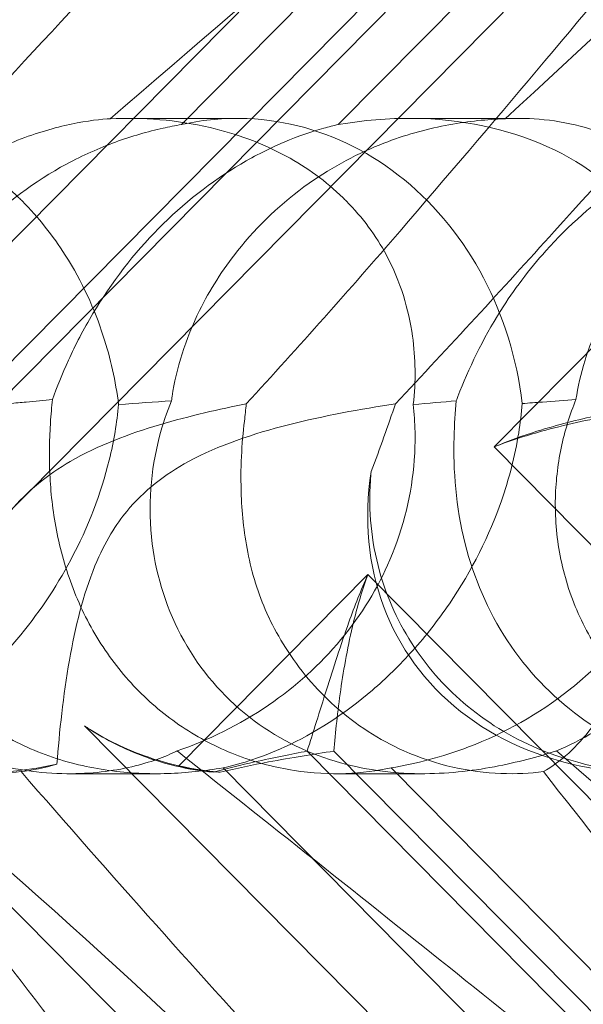
# Model space of a CAD drawing. Units: millimetres. Extents: x -3816 to 6238, y 6741 to 16496.
# Drawn here: x 269 to 293, y 10689 to 10732 of the extents above; entities that cross this region are included whole.
import ezdxf

# ---------------------------------------------------------------- set-up
doc = ezdxf.new("R2010")
doc.units = ezdxf.units.MM

# ---------------------------------------------------------------- blocks, each defined once
blk = doc.blocks.new('A$C14E317D6')
at = {"color": 0, "linetype": 'Continuous', "lineweight": 0}
for p, q in [((266.792, 10708.936), (334.254, 10777.203)), ((313.705, 10767.996), (259.898, 10713.547)), ((343.352, 10767.996), (289.545, 10713.547)), ((315.151, 10764.288), (266.858, 10715.418)), ((316.38, 10764.288), (268.087, 10715.418)), ((276.021, 10727.501), (302.914, 10754.715)), ((282.805, 10727.501), (309.699, 10754.715)), ((278.423, 10727.77), (273.681, 10727.77)), ((290.607, 10727.77), (285.865, 10727.77)), ((289.545, 10713.547), (298.156, 10704.832)), ((306.02, 10655.837), (254.445, 10708.028)), ((284.091, 10708.028), (275.89, 10699.729)), ((335.667, 10655.837), (284.091, 10708.028)), ((271.835, 10701.468), (311.485, 10661.345)), ((281.458, 10700.376), (319.574, 10661.806)), ((282.618, 10700.376), (315.865, 10666.732)), ((300.803, 10676.396), (277.821, 10699.652)), ((308.081, 10676.396), (285.099, 10699.652)), ((274.937, 10699.402), (271.185, 10699.402)), ((286.468, 10699.402), (282.716, 10699.402))]:
    blk.add_line(p, q, dxfattribs=at)
for centre, major_axis, ratio, start_param, end_param in [((278.482, 10713.586), (0.247, -14.183), 0.873709, 1.685458, 3.321564), ((282.489, 10713.586), (-14.245, -8.737), 0.784388, 2.607833, 4.243939), ((270.241, 10713.586), (-14.245, -8.737), 0.784388, 5.697398, 7.430592), ((299.887, 10713.586), (-14.245, -8.737), 0.784388, 5.697398, 7.430592), ((278.482, 10713.586), (0.247, -14.183), 0.873709, 6.052591, 6.175164), ((282.489, 10713.586), (-14.245, -8.737), 0.784388, 0.69178, 0.814353)]:
    blk.add_ellipse(centre, major_axis=major_axis, ratio=ratio, start_param=start_param, end_param=end_param, dxfattribs=at)
for points, knots in [([(262.025, 10753.06), (265.954, 10756.71), (269.389, 10759.638), (275.167, 10763.954), (277.329, 10765.222), (279.964, 10766.255), (280.761, 10766.364), (281.426, 10766.134), (281.608, 10766.024), (281.77, 10765.722), (281.808, 10765.607), (281.836, 10765.353), (281.835, 10765.231), (281.803, 10764.961), (281.774, 10764.822), (281.68, 10764.483), (281.605, 10764.284), (281.242, 10763.434), (280.769, 10762.645), (279.203, 10760.473), (277.916, 10758.946), (272.792, 10753.531), (268.631, 10749.718), (257.285, 10739.726), (250.435, 10733.91), (243.294, 10727.754)], [4.634078, 4.634078, 4.634078, 4.634078, 6.793872, 6.793872, 8.891779, 8.891779, 10.345777, 10.345777, 10.858696, 10.858696, 11.082023, 11.082023, 11.254541, 11.254541, 11.428064, 11.428064, 11.676888, 11.676888, 12.567912, 12.567912, 13.801165, 13.801165, 16.215927, 16.215927, 19.082552, 19.082552, 19.082552, 19.082552]), ([(255.816, 10722.874), (263.926, 10732.306), (271.207, 10741.165), (281.807, 10754.365), (285.28, 10758.802), (289.497, 10763.954), (290.62, 10765.222), (291.822, 10766.255), (292.12, 10766.364), (292.307, 10766.134), (292.349, 10766.024), (292.349, 10765.722), (292.342, 10765.607), (292.306, 10765.353), (292.284, 10765.231), (292.225, 10764.961), (292.19, 10764.822), (292.096, 10764.483), (292.034, 10764.284), (291.75, 10763.434), (291.431, 10762.645), (290.378, 10760.473), (289.516, 10758.946), (285.846, 10753.531), (282.637, 10749.718), (273.167, 10739.726), (267.076, 10733.91), (260.381, 10727.754)], [0, 0, 0, 0, 3.809464, 3.809464, 6.793872, 6.793872, 8.891779, 8.891779, 10.345777, 10.345777, 10.858696, 10.858696, 11.082023, 11.082023, 11.254541, 11.254541, 11.428064, 11.428064, 11.676888, 11.676888, 12.567912, 12.567912, 13.801165, 13.801165, 16.215927, 16.215927, 19.082552, 19.082552, 19.082552, 19.082552]), ([(291.671, 10753.06), (295.6, 10756.71), (299.035, 10759.638), (304.813, 10763.954), (306.975, 10765.222), (309.61, 10766.255), (310.407, 10766.364), (311.073, 10766.134), (311.254, 10766.024), (311.416, 10765.722), (311.454, 10765.607), (311.483, 10765.353), (311.481, 10765.231), (311.45, 10764.961), (311.42, 10764.822), (311.326, 10764.483), (311.252, 10764.284), (310.888, 10763.434), (310.415, 10762.645), (308.849, 10760.473), (307.563, 10758.946), (302.438, 10753.531), (298.278, 10749.718), (286.931, 10739.726), (280.082, 10733.91), (272.94, 10727.754)], [4.634078, 4.634078, 4.634078, 4.634078, 6.793872, 6.793872, 8.891779, 8.891779, 10.345777, 10.345777, 10.858696, 10.858696, 11.082023, 11.082023, 11.254541, 11.254541, 11.428064, 11.428064, 11.676888, 11.676888, 12.567912, 12.567912, 13.801165, 13.801165, 16.215927, 16.215927, 19.082552, 19.082552, 19.082552, 19.082552]), ([(285.463, 10722.874), (293.573, 10732.306), (300.853, 10741.165), (311.454, 10754.365), (314.926, 10758.802), (319.144, 10763.954), (320.266, 10765.222), (321.469, 10766.255), (321.766, 10766.364), (321.953, 10766.134), (321.995, 10766.024), (321.996, 10765.722), (321.988, 10765.607), (321.952, 10765.353), (321.93, 10765.231), (321.871, 10764.961), (321.836, 10764.822), (321.743, 10764.483), (321.681, 10764.284), (321.397, 10763.434), (321.077, 10762.645), (320.025, 10760.473), (319.162, 10758.946), (315.492, 10753.531), (312.283, 10749.718), (302.813, 10739.726), (296.722, 10733.91), (290.027, 10727.754)], [0, 0, 0, 0, 3.809464, 3.809464, 6.793872, 6.793872, 8.891779, 8.891779, 10.345777, 10.345777, 10.858696, 10.858696, 11.082023, 11.082023, 11.254541, 11.254541, 11.428064, 11.428064, 11.676888, 11.676888, 12.567912, 12.567912, 13.801165, 13.801165, 16.215927, 16.215927, 19.082552, 19.082552, 19.082552, 19.082552]), ([(262.5, 10722.874), (271.002, 10732.306), (279.362, 10741.165), (288.599, 10750.169), (290.171, 10751.667), (291.671, 10753.06)], [0, 0, 0, 0, 3.809464, 3.809464, 4.634078, 4.634078, 4.634078, 4.634078]), ([(292.147, 10722.874), (300.648, 10732.306), (309.008, 10741.165), (318.245, 10750.169), (319.817, 10751.667), (321.318, 10753.06)], [0, 0, 0, 0, 3.809464, 3.809464, 4.634078, 4.634078, 4.634078, 4.634078]), ([(272.94, 10727.754), (272.899, 10727.752), (272.856, 10727.749), (272.335, 10727.71), (271.723, 10727.631), (270.258, 10727.29), (269.459, 10727.041), (267.606, 10726.272), (266.521, 10725.697), (264.243, 10724.126), (263.116, 10723.127), (261.408, 10721.219), (260.754, 10720.344), (260.189, 10719.449), (259.402, 10718.203), (258.797, 10716.931), (258.313, 10715.671), (258.289, 10715.609), (258.265, 10715.546)], [6.808223, 6.808223, 6.808223, 6.808223, 6.838917, 6.838917, 7.168203, 7.168203, 7.489185, 7.489185, 7.884391, 7.884391, 8.327882, 8.327882, 8.659941, 8.659941, 8.659941, 9.122051, 9.122051, 9.14637, 9.14637, 9.14637, 9.14637]), ([(260.381, 10727.754), (261.471, 10727.814), (262.644, 10727.709), (264.781, 10727.109), (265.738, 10726.709), (267.49, 10725.647), (268.266, 10725.048), (269.042, 10724.286), (269.089, 10724.24), (269.135, 10724.193)], [-4.6011, -4.6011, -4.6011, -4.6011, -3.947702, -3.947702, -3.450402, -3.450402, -3.031118, -3.031118, -3.003967, -3.003967, -3.003967, -3.003967]), ([(272.94, 10727.754), (274.341, 10727.814), (275.81, 10727.709), (278.379, 10727.109), (279.495, 10726.709), (281.448, 10725.647), (282.277, 10725.048), (283.059, 10724.286), (283.106, 10724.24), (283.152, 10724.193)], [-4.6011, -4.6011, -4.6011, -4.6011, -3.947702, -3.947702, -3.450402, -3.450402, -3.031118, -3.031118, -3.003967, -3.003967, -3.003967, -3.003967]), ([(290.027, 10727.754), (289.963, 10727.752), (289.898, 10727.749), (289.123, 10727.71), (288.318, 10727.631), (286.561, 10727.29), (285.668, 10727.041), (283.689, 10726.272), (282.59, 10725.697), (280.366, 10724.126), (279.317, 10723.127), (277.8, 10721.219), (277.247, 10720.344), (276.805, 10719.449), (276.191, 10718.203), (275.8, 10716.931), (275.611, 10715.671), (275.602, 10715.609), (275.594, 10715.546)], [6.808223, 6.808223, 6.808223, 6.808223, 6.838917, 6.838917, 7.168203, 7.168203, 7.489185, 7.489185, 7.884391, 7.884391, 8.327882, 8.327882, 8.659941, 8.659941, 8.659941, 9.122051, 9.122051, 9.14637, 9.14637, 9.14637, 9.14637]), ([(302.587, 10727.754), (302.545, 10727.752), (302.502, 10727.749), (301.981, 10727.71), (301.369, 10727.631), (299.905, 10727.29), (299.106, 10727.041), (297.252, 10726.272), (296.168, 10725.697), (293.889, 10724.126), (292.762, 10723.127), (291.054, 10721.219), (290.401, 10720.344), (289.835, 10719.449), (289.048, 10718.203), (288.443, 10716.931), (287.959, 10715.671), (287.935, 10715.609), (287.912, 10715.546)], [6.808223, 6.808223, 6.808223, 6.808223, 6.838917, 6.838917, 7.168203, 7.168203, 7.489185, 7.489185, 7.884391, 7.884391, 8.327882, 8.327882, 8.659941, 8.659941, 8.659941, 9.122051, 9.122051, 9.14637, 9.14637, 9.14637, 9.14637]), ([(290.027, 10727.754), (291.117, 10727.814), (292.29, 10727.709), (294.427, 10727.109), (295.384, 10726.709), (297.137, 10725.647), (297.913, 10725.048), (298.688, 10724.286), (298.735, 10724.24), (298.781, 10724.193)], [-4.6011, -4.6011, -4.6011, -4.6011, -3.947702, -3.947702, -3.450402, -3.450402, -3.031118, -3.031118, -3.003967, -3.003967, -3.003967, -3.003967]), ([(263.443, 10715.599), (263.524, 10716.135), (263.653, 10716.708), (264.042, 10717.96), (264.317, 10718.644), (265.333, 10720.657), (266.279, 10721.945), (268.372, 10724.062), (269.67, 10725.046), (271.75, 10726.166), (272.465, 10726.484), (273.876, 10726.999), (274.572, 10727.197), (275.487, 10727.401), (275.754, 10727.454), (276.021, 10727.501)], [3.045204, 3.045204, 3.045204, 3.045204, 3.243554, 3.243554, 3.468142, 3.468142, 3.917318, 3.917318, 4.366493, 4.366493, 4.591081, 4.591081, 4.815668, 4.815668, 4.904657, 4.904657, 4.904657, 4.904657]), ([(270.443, 10715.599), (270.638, 10716.135), (270.867, 10716.708), (271.437, 10717.96), (271.79, 10718.644), (272.988, 10720.657), (273.985, 10721.945), (276.078, 10724.062), (277.325, 10725.046), (279.224, 10726.166), (279.86, 10726.484), (281.078, 10726.999), (281.659, 10727.197), (282.39, 10727.401), (282.6, 10727.454), (282.805, 10727.501)], [3.045204, 3.045204, 3.045204, 3.045204, 3.243554, 3.243554, 3.468142, 3.468142, 3.917318, 3.917318, 4.366493, 4.366493, 4.591081, 4.591081, 4.815668, 4.815668, 4.904657, 4.904657, 4.904657, 4.904657]), ([(293.089, 10715.599), (293.171, 10716.135), (293.3, 10716.708), (293.688, 10717.96), (293.963, 10718.644), (294.98, 10720.657), (295.926, 10721.945), (298.018, 10724.062), (299.317, 10725.046), (301.397, 10726.166), (302.111, 10726.484), (303.522, 10726.999), (304.219, 10727.197), (305.133, 10727.401), (305.4, 10727.454), (305.667, 10727.501)], [3.045204, 3.045204, 3.045204, 3.045204, 3.243554, 3.243554, 3.468142, 3.468142, 3.917318, 3.917318, 4.366493, 4.366493, 4.591081, 4.591081, 4.815668, 4.815668, 4.904657, 4.904657, 4.904657, 4.904657]), ([(269.135, 10724.193), (269.843, 10723.477), (270.465, 10722.686), (271.729, 10720.699), (272.265, 10719.507), (272.956, 10717.382), (273.177, 10716.388), (273.304, 10715.38)], [-3.003967, -3.003967, -3.003967, -3.003967, -2.590179, -2.590179, -2.026922, -2.026922, -1.561112, -1.561112, -1.561112, -1.561112]), ([(283.152, 10724.193), (283.86, 10723.477), (284.437, 10722.686), (285.501, 10720.699), (285.855, 10719.507), (286.152, 10717.382), (286.163, 10716.388), (286.053, 10715.38)], [-3.003967, -3.003967, -3.003967, -3.003967, -2.590179, -2.590179, -2.026922, -2.026922, -1.561112, -1.561112, -1.561112, -1.561112]), ([(258.265, 10715.546), (258.219, 10715.058), (258.181, 10714.528), (258.131, 10712.548), (258.239, 10710.98), (259.019, 10707.903), (259.615, 10706.469), (261.311, 10703.889), (262.369, 10702.768), (264.843, 10700.966), (266.178, 10700.335), (268.699, 10699.585), (269.91, 10699.413), (272.111, 10699.393), (273.054, 10699.513), (274.678, 10699.891), (275.32, 10700.136), (275.818, 10700.379), (275.825, 10700.383), (275.832, 10700.386)], [6.200217, 6.200217, 6.200217, 6.200217, 6.405815, 6.405815, 6.91435, 6.91435, 7.365922, 7.365922, 7.799981, 7.799981, 8.229132, 8.229132, 8.61452, 8.61452, 8.96222, 8.96222, 9.305907, 9.305907, 9.310787, 9.310787, 9.310787, 9.310787]), ([(277.821, 10699.652), (277.046, 10699.521), (276.216, 10699.434), (274.615, 10699.384), (273.752, 10699.42), (272.009, 10699.664), (271.13, 10699.873), (269.438, 10700.473), (268.622, 10700.867), (267.12, 10701.816), (266.432, 10702.372), (265.831, 10702.979), (265.231, 10703.587), (264.686, 10704.278), (263.77, 10705.777), (263.397, 10706.586), (262.852, 10708.249), (262.679, 10709.106), (262.521, 10710.785), (262.536, 10711.607), (262.704, 10713.112), (262.865, 10713.882), (263.19, 10714.942), (263.313, 10715.283), (263.443, 10715.599)], [8.424608, 8.424608, 8.424608, 8.424608, 8.672959, 8.672959, 8.930855, 8.930855, 9.188751, 9.188751, 9.446647, 9.446647, 9.704543, 9.704543, 9.704543, 9.962439, 9.962439, 10.220335, 10.220335, 10.478231, 10.478231, 10.736127, 10.736127, 10.985977, 10.985977, 11.112966, 11.112966, 11.112966, 11.112966]), ([(262.594, 10700.386), (263.677, 10700.851), (264.817, 10701.502), (266.993, 10703.169), (267.991, 10704.119), (269.809, 10706.285), (270.59, 10707.447), (271.994, 10710.085), (272.547, 10711.543), (273.102, 10713.801), (273.234, 10714.604), (273.304, 10715.38)], [5.234746, 5.234746, 5.234746, 5.234746, 5.54822, 5.54822, 5.835046, 5.835046, 6.117419, 6.117419, 6.450005, 6.450005, 6.641461, 6.641461, 6.641461, 6.641461]), ([(270.443, 10715.599), (270.077, 10715.563), (269.696, 10715.526), (269.075, 10715.468), (268.837, 10715.446), (268.593, 10715.423)], [8.5023876, 8.5023876, 8.5023876, 8.5023876, 8.6649959, 8.6649959, 8.7617863, 8.7617863, 8.7617863, 8.7617863]), ([(278.826, 10715.413), (277.692, 10715.185), (276.384, 10714.893), (273.775, 10714.118), (272.425, 10713.623), (270.736, 10712.638), (270.275, 10712.324), (269.395, 10711.599), (268.99, 10711.198), (268.614, 10710.754)], [1.6870118, 1.6870118, 1.6870118, 1.6870118, 1.9297069, 1.9297069, 2.1717669, 2.1717669, 2.2664293, 2.2664293, 2.3614409, 2.3614409, 2.3614409, 2.3614409]), ([(285.099, 10699.652), (284.493, 10699.521), (283.809, 10699.434), (282.444, 10699.384), (281.683, 10699.42), (280.107, 10699.664), (279.293, 10699.873), (277.698, 10700.473), (276.915, 10700.867), (275.455, 10701.816), (274.777, 10702.372), (274.176, 10702.979), (273.575, 10703.587), (273.021, 10704.278), (272.062, 10705.777), (271.657, 10706.586), (271.015, 10708.249), (270.777, 10709.106), (270.452, 10710.785), (270.365, 10711.607), (270.296, 10713.112), (270.31, 10713.882), (270.379, 10714.942), (270.41, 10715.283), (270.443, 10715.599)], [8.424608, 8.424608, 8.424608, 8.424608, 8.672959, 8.672959, 8.930855, 8.930855, 9.188751, 9.188751, 9.446647, 9.446647, 9.704543, 9.704543, 9.704543, 9.962439, 9.962439, 10.220335, 10.220335, 10.478231, 10.478231, 10.736127, 10.736127, 10.985977, 10.985977, 11.112966, 11.112966, 11.112966, 11.112966]), ([(285.284, 10715.413), (283.777, 10715.185), (282.177, 10714.893), (279.132, 10714.118), (277.631, 10713.623), (275.824, 10712.638), (275.339, 10712.324), (274.432, 10711.599), (274.025, 10711.198), (273.658, 10710.754)], [1.6870118, 1.6870118, 1.6870118, 1.6870118, 1.9297069, 1.9297069, 2.1717669, 2.1717669, 2.2664293, 2.2664293, 2.3614409, 2.3614409, 2.3614409, 2.3614409]), ([(275.594, 10715.546), (275.393, 10715.058), (275.212, 10714.528), (274.697, 10712.548), (274.555, 10710.98), (274.945, 10707.903), (275.398, 10706.469), (276.842, 10703.889), (277.793, 10702.768), (280.091, 10700.966), (281.363, 10700.335), (283.855, 10699.585), (285.092, 10699.413), (287.469, 10699.393), (288.547, 10699.513), (290.558, 10699.891), (291.44, 10700.136), (292.219, 10700.379), (292.23, 10700.383), (292.24, 10700.386)], [6.200217, 6.200217, 6.200217, 6.200217, 6.405815, 6.405815, 6.91435, 6.91435, 7.365922, 7.365922, 7.799981, 7.799981, 8.229132, 8.229132, 8.61452, 8.61452, 8.96222, 8.96222, 9.305907, 9.305907, 9.310787, 9.310787, 9.310787, 9.310787]), ([(275.832, 10700.386), (277.175, 10700.851), (278.523, 10701.502), (280.96, 10703.169), (282.017, 10704.119), (283.816, 10706.285), (284.521, 10707.447), (285.651, 10710.085), (285.989, 10711.543), (286.154, 10713.801), (286.135, 10714.604), (286.053, 10715.38)], [5.234746, 5.234746, 5.234746, 5.234746, 5.54822, 5.54822, 5.835046, 5.835046, 6.117419, 6.117419, 6.450005, 6.450005, 6.641461, 6.641461, 6.641461, 6.641461]), ([(290.764, 10715.423), (290.731, 10715.006), (290.68, 10714.579), (290.451, 10713.151), (290.187, 10712.138), (289.354, 10709.753), (288.586, 10708.191), (287.128, 10706.046), (286.592, 10705.361), (285.465, 10704.101), (284.873, 10703.525), (283.09, 10701.995), (281.762, 10701.144), (279.546, 10700.124), (278.633, 10699.83), (277.821, 10699.652)], [2.301423, 2.301423, 2.301423, 2.301423, 2.436149, 2.436149, 2.749398, 2.749398, 3.240858, 3.240858, 3.486589, 3.486589, 3.732319, 3.732319, 4.227448, 4.227448, 4.594556, 4.594556, 4.594556, 4.594556]), ([(298.239, 10715.423), (298.281, 10715.006), (298.304, 10714.579), (298.311, 10713.151), (298.199, 10712.138), (297.678, 10709.753), (297.066, 10708.191), (295.711, 10706.046), (295.19, 10705.361), (294.046, 10704.101), (293.424, 10703.525), (291.495, 10701.995), (289.979, 10701.144), (287.308, 10700.124), (286.162, 10699.83), (285.099, 10699.652)], [2.301423, 2.301423, 2.301423, 2.301423, 2.436149, 2.436149, 2.749398, 2.749398, 3.240858, 3.240858, 3.486589, 3.486589, 3.732319, 3.732319, 4.227448, 4.227448, 4.594556, 4.594556, 4.594556, 4.594556]), ([(287.912, 10715.546), (287.865, 10715.058), (287.828, 10714.528), (287.777, 10712.548), (287.885, 10710.98), (288.665, 10707.903), (289.262, 10706.469), (290.958, 10703.889), (292.015, 10702.768), (294.489, 10700.966), (295.824, 10700.335), (298.345, 10699.585), (299.557, 10699.413), (301.758, 10699.393), (302.701, 10699.513), (304.325, 10699.891), (304.967, 10700.136), (305.464, 10700.379), (305.471, 10700.383), (305.478, 10700.386)], [6.200217, 6.200217, 6.200217, 6.200217, 6.405815, 6.405815, 6.91435, 6.91435, 7.365922, 7.365922, 7.799981, 7.799981, 8.229132, 8.229132, 8.61452, 8.61452, 8.96222, 8.96222, 9.305907, 9.305907, 9.310787, 9.310787, 9.310787, 9.310787]), ([(289.545, 10713.547), (290.156, 10713.81), (290.779, 10714.03), (292.296, 10714.503), (293.182, 10714.724), (294.838, 10715.098), (295.607, 10715.25), (296.357, 10715.391), (296.431, 10715.405), (296.504, 10715.418)], [5.525418, 5.525418, 5.525418, 5.525418, 5.7396082, 5.7396082, 6.0510548, 6.0510548, 6.3625014, 6.3625014, 6.3968029, 6.3968029, 6.3968029, 6.3968029]), ([(289.545, 10713.547), (290.208, 10713.81), (290.897, 10714.03), (292.603, 10714.503), (293.628, 10714.724), (295.609, 10715.098), (296.564, 10715.25), (297.54, 10715.391), (297.637, 10715.405), (297.733, 10715.418)], [5.525418, 5.525418, 5.525418, 5.525418, 5.7396082, 5.7396082, 6.0510548, 6.0510548, 6.3625014, 6.3625014, 6.3968029, 6.3968029, 6.3968029, 6.3968029]), ([(293.089, 10715.599), (292.612, 10715.563), (292.127, 10715.526), (291.354, 10715.468), (291.061, 10715.446), (290.764, 10715.423)], [8.5023876, 8.5023876, 8.5023876, 8.5023876, 8.6649959, 8.6649959, 8.7617863, 8.7617863, 8.7617863, 8.7617863]), ([(307.467, 10699.652), (306.692, 10699.521), (305.863, 10699.434), (304.262, 10699.384), (303.398, 10699.42), (301.655, 10699.664), (300.776, 10699.873), (299.084, 10700.473), (298.269, 10700.867), (296.766, 10701.816), (296.079, 10702.372), (295.478, 10702.979), (294.877, 10703.587), (294.333, 10704.278), (293.416, 10705.777), (293.044, 10706.586), (292.499, 10708.249), (292.325, 10709.106), (292.167, 10710.785), (292.183, 10711.607), (292.35, 10713.112), (292.511, 10713.882), (292.837, 10714.942), (292.96, 10715.283), (293.089, 10715.599)], [8.424608, 8.424608, 8.424608, 8.424608, 8.672959, 8.672959, 8.930855, 8.930855, 9.188751, 9.188751, 9.446647, 9.446647, 9.704543, 9.704543, 9.704543, 9.962439, 9.962439, 10.220335, 10.220335, 10.478231, 10.478231, 10.736127, 10.736127, 10.985977, 10.985977, 11.112966, 11.112966, 11.112966, 11.112966]), ([(292.24, 10700.386), (293.324, 10700.851), (294.463, 10701.502), (296.639, 10703.169), (297.638, 10704.119), (299.456, 10706.285), (300.236, 10707.447), (301.641, 10710.085), (302.194, 10711.543), (302.748, 10713.801), (302.881, 10714.604), (302.951, 10715.38)], [5.234746, 5.234746, 5.234746, 5.234746, 5.54822, 5.54822, 5.835046, 5.835046, 6.117419, 6.117419, 6.450005, 6.450005, 6.641461, 6.641461, 6.641461, 6.641461]), ([(278.747, 10714.663), (278.63, 10713.701), (278.565, 10712.606), (278.646, 10710.585), (278.742, 10709.699), (279.115, 10707.914), (279.395, 10707.021), (279.794, 10706.185), (279.796, 10706.18), (279.798, 10706.176)], [0, 0, 0, 0, 0.3674101, 0.3674101, 0.6392432, 0.6392432, 0.9185633, 0.9185633, 0.9200023, 0.9200023, 0.9200023, 0.9200023]), ([(297.015, 10699.402), (296.839, 10699.402), (296.662, 10699.405), (294.883, 10699.463), (293.244, 10699.762), (290.495, 10700.863), (289.384, 10701.509), (287.511, 10703.057), (286.736, 10703.911), (285.425, 10705.884), (284.916, 10707), (284.231, 10709.471), (284.108, 10710.799), (284.203, 10712.217), (284.215, 10712.35), (284.228, 10712.483)], [1.667839, 1.667839, 1.667839, 1.667839, 1.724788, 1.724788, 2.235551, 2.235551, 2.617943, 2.617943, 2.957606, 2.957606, 3.317442, 3.317442, 3.717547, 3.717547, 3.759563, 3.759563, 3.759563, 3.759563]), ([(273.658, 10710.754), (273.214, 10710.218), (272.725, 10709.474), (271.772, 10707.152), (271.43, 10705.742), (270.908, 10702.776), (270.741, 10701.212), (270.637, 10699.809)], [0, 0, 0, 0, 0.2108998, 0.2108998, 0.4532032, 0.4532032, 0.7136693, 0.7136693, 0.7136693, 0.7136693]), ([(281.458, 10700.376), (281.723, 10701.192), (282.001, 10702.09), (282.596, 10703.98), (282.911, 10704.972), (283.516, 10706.658), (283.785, 10707.353), (284.091, 10708.028)], [3.8441239, 3.8441239, 3.8441239, 3.8441239, 4.1615449, 4.1615449, 4.4799349, 4.4799349, 4.7039593, 4.7039593, 4.7039593, 4.7039593]), ([(282.618, 10700.376), (282.683, 10701.192), (282.777, 10702.09), (283.048, 10703.98), (283.225, 10704.972), (283.636, 10706.658), (283.839, 10707.353), (284.091, 10708.028)], [3.8441239, 3.8441239, 3.8441239, 3.8441239, 4.1615449, 4.1615449, 4.4799349, 4.4799349, 4.7039593, 4.7039593, 4.7039593, 4.7039593]), ([(291.679, 10699.49), (291.11, 10699.417), (290.495, 10699.385), (288.498, 10699.463), (287.056, 10699.762), (284.587, 10700.863), (283.572, 10701.509), (281.845, 10703.057), (281.123, 10703.911), (280.254, 10705.289), (280.014, 10705.725), (279.798, 10706.176)], [1.476307, 1.476307, 1.476307, 1.476307, 1.724788, 1.724788, 2.235551, 2.235551, 2.617943, 2.617943, 2.957606, 2.957606, 3.106372, 3.106372, 3.106372, 3.106372]), ([(291.679, 10699.49), (292.438, 10699.924), (293.146, 10700.569), (294.326, 10702.159), (294.802, 10703.071), (295.129, 10704.081)], [0, 0, 0, 0, 0.3731965, 0.3731965, 0.7227276, 0.7227276, 0.7227276, 0.7227276]), ([(271.835, 10701.468), (271.904, 10701.422), (271.975, 10701.376), (272.801, 10700.854), (273.621, 10700.459), (274.712, 10700.074), (274.954, 10699.997), (275.197, 10699.927)], [5.087435, 5.087435, 5.087435, 5.087435, 5.1117169, 5.1117169, 5.3711624, 5.3711624, 5.4438803, 5.4438803, 5.4438803, 5.4438803]), ([(275.075, 10699.927), (274.845, 10699.997), (274.615, 10700.074), (273.575, 10700.459), (272.78, 10700.854), (271.972, 10701.376), (271.903, 10701.422), (271.835, 10701.468)], [4.2606624, 4.2606624, 4.2606624, 4.2606624, 4.3333803, 4.3333803, 4.5928258, 4.5928258, 4.6171077, 4.6171077, 4.6171077, 4.6171077]), ([(246.185, 10700.386), (254.86, 10693.491), (263.001, 10687.098), (274.427, 10677.33), (278.781, 10673.315), (282.43, 10669.141), (282.756, 10668.758), (283.069, 10668.379)], [0.744825, 0.744825, 0.744825, 0.744825, 4.153495, 4.153495, 6.55298, 6.55298, 6.798196, 6.798196, 6.798196, 6.798196]), ([(262.594, 10700.386), (270.651, 10693.491), (277.747, 10687.098), (286.805, 10677.33), (289.939, 10673.315), (291.939, 10669.141), (292.109, 10668.758), (292.266, 10668.379)], [0.744825, 0.744825, 0.744825, 0.744825, 4.153495, 4.153495, 6.55298, 6.55298, 6.798196, 6.798196, 6.798196, 6.798196]), ([(275.832, 10700.386), (284.506, 10693.491), (292.647, 10687.098), (304.073, 10677.33), (308.428, 10673.315), (312.076, 10669.141), (312.402, 10668.758), (312.716, 10668.379)], [0.744825, 0.744825, 0.744825, 0.744825, 4.153495, 4.153495, 6.55298, 6.55298, 6.798196, 6.798196, 6.798196, 6.798196]), ([(277.392, 10699.463), (278.008, 10699.634), (278.612, 10699.781), (280.014, 10700.098), (280.783, 10700.25), (281.458, 10700.376)], [5.8345592, 5.8345592, 5.8345592, 5.8345592, 6.0510548, 6.0510548, 6.3621798, 6.3621798, 6.3621798, 6.3621798]), ([(277.696, 10699.463), (278.402, 10699.634), (279.107, 10699.781), (280.785, 10700.098), (281.739, 10700.25), (282.618, 10700.376)], [5.8345592, 5.8345592, 5.8345592, 5.8345592, 6.0510548, 6.0510548, 6.3621798, 6.3621798, 6.3621798, 6.3621798]), ([(292.24, 10700.386), (300.297, 10693.491), (307.393, 10687.098), (316.451, 10677.33), (319.585, 10673.315), (321.585, 10669.141), (321.756, 10668.758), (321.912, 10668.379)], [0.744825, 0.744825, 0.744825, 0.744825, 4.153495, 4.153495, 6.55298, 6.55298, 6.798196, 6.798196, 6.798196, 6.798196]), ([(275.075, 10699.927), (275.665, 10699.748), (276.26, 10699.617), (277.026, 10699.504), (277.21, 10699.481), (277.392, 10699.463)], [5.4438803, 5.4438803, 5.4438803, 5.4438803, 5.6306079, 5.6306079, 5.6898746, 5.6898746, 5.6898746, 5.6898746]), ([(275.197, 10699.927), (275.822, 10699.748), (276.459, 10699.617), (277.295, 10699.504), (277.496, 10699.481), (277.696, 10699.463)], [5.4438803, 5.4438803, 5.4438803, 5.4438803, 5.6306079, 5.6306079, 5.6898746, 5.6898746, 5.6898746, 5.6898746]), ([(293.405, 10660.165), (293.399, 10660.085), (293.39, 10660.012), (293.317, 10659.666), (293.166, 10659.503), (292.187, 10660.089), (291.238, 10661.095), (287.992, 10665.153), (285.645, 10668.317), (279.51, 10676.602), (275.958, 10681.391), (268.949, 10690.624), (265.558, 10695.018), (262.032, 10699.49)], [9.892609, 9.892609, 9.892609, 9.892609, 10.252484, 10.252484, 11.828724, 11.828724, 13.905795, 13.905795, 16.278815, 16.278815, 18.675757, 18.675757, 20.663569, 20.663569, 20.663569, 20.663569]), ([(296.682, 10670.382), (295.956, 10671.039), (295.214, 10671.724), (290.031, 10676.602), (285.401, 10681.391), (276.879, 10690.624), (272.971, 10695.018), (269.088, 10699.49)], [15.867439, 15.867439, 15.867439, 15.867439, 16.278815, 16.278815, 18.675757, 18.675757, 20.663569, 20.663569, 20.663569, 20.663569]), ([(323.051, 10660.165), (323.045, 10660.085), (323.036, 10660.012), (322.963, 10659.666), (322.812, 10659.503), (321.833, 10660.089), (320.885, 10661.095), (317.638, 10665.153), (315.291, 10668.317), (309.157, 10676.602), (305.605, 10681.391), (298.595, 10690.624), (295.204, 10695.018), (291.679, 10699.49)], [9.892609, 9.892609, 9.892609, 9.892609, 10.252484, 10.252484, 11.828724, 11.828724, 13.905795, 13.905795, 16.278815, 16.278815, 18.675757, 18.675757, 20.663569, 20.663569, 20.663569, 20.663569])]:
    blk.add_open_spline(points, degree=3, knots=knots, dxfattribs=at)
for points in [[(278.826, 10715.413), (281.095, 10717.879), (283.32, 10720.383), (285.463, 10722.874)], [(285.284, 10715.413), (287.602, 10717.879), (289.901, 10720.383), (292.147, 10722.874)], [(273.304, 10715.38), (274.091, 10715.436), (274.859, 10715.492), (275.594, 10715.546)], [(278.747, 10714.663), (278.778, 10714.918), (278.804, 10715.168), (278.826, 10715.413)], [(284.228, 10712.483), (284.617, 10713.498), (284.963, 10714.495), (285.284, 10715.413)], [(286.053, 10715.38), (286.711, 10715.436), (287.336, 10715.492), (287.912, 10715.546)], [(270.637, 10699.809), (270.083, 10699.655), (269.564, 10699.553), (269.088, 10699.49)], [(269.088, 10699.49), (268.533, 10699.434), (267.959, 10699.402), (267.369, 10699.402)]]:
    blk.add_open_spline(points, degree=3, dxfattribs=at)

msp = doc.modelspace()

# ---------------------------------------------------------------- block references
msp.add_blockref('A$C14E317D6', (0, 0))

doc.saveas('drawing.dxf')
